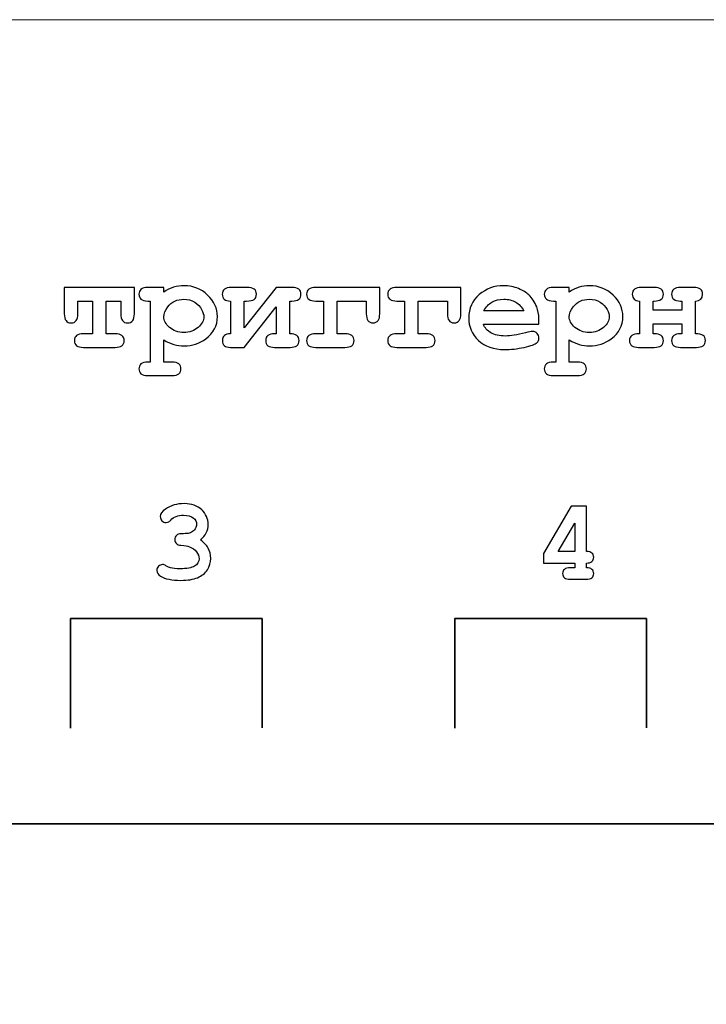
# Model space of a CAD drawing. Units: millimetres. Extents: x -289 to 281, y -466 to 445.
# Drawn here: x -22 to -10, y 427 to 445 of the extents above; entities that cross this region are included whole.
import ezdxf

# ---------------------------------------------------------------- set-up
doc = ezdxf.new("R2010")
doc.units = ezdxf.units.MM
doc.header["$MEASUREMENT"] = 0
doc.layers.add('layer 1', color=7, linetype='Continuous')

msp = doc.modelspace()

# ---------------------------------------------------------------- linework, layer by layer
at = {"layer": 'layer 1', "color": 250, "lineweight": 9}
msp.add_open_spline([(-48.1543, 300.9751), (-48.1543, 300.9751), (-48.1543, 437.9749), (-48.1543, 437.9749), (-48.1543, 437.9749), (-48.1543, 439.8315), (-47.4168, 441.6119), (-46.104, 442.9247), (-46.104, 442.9247), (-44.7913, 444.2374), (-43.0108, 444.9749), (-41.1543, 444.9749), (-41.1543, 444.9749), (-41.1543, 444.9749), (115.8456, 444.9749), (115.8456, 444.9749), (115.8456, 444.9749), (117.7021, 444.9749), (119.4826, 444.2374), (120.7953, 442.9247), (120.7953, 442.9247), (122.1081, 441.6119), (122.8456, 439.8315), (122.8456, 437.9749), (122.8456, 437.9749), (122.8456, 437.9749), (122.8456, 300.9751), (122.8456, 300.9751), (122.8456, 300.9751), (122.8456, 297.1091), (119.7116, 293.9751), (115.8456, 293.9751), (115.8456, 293.9751), (115.8456, 293.9751), (46.8216, 293.9751), (46.8216, 293.9751), (46.8216, 293.9751), (44.9651, 293.9751), (43.1846, 294.7126), (41.8719, 296.0254), (41.8719, 296.0254), (40.5591, 297.3381), (39.8216, 299.1186), (39.8216, 300.9751), (39.8216, 300.9751), (39.8216, 300.9751), (39.8216, 306.5951), (39.8216, 306.5951), (39.8216, 306.5951), (39.8216, 306.5951), (-3.7714, 306.5951), (-3.7714, 306.5951), (-3.7714, 306.5951), (-3.7714, 306.5951), (-3.7714, 300.9751), (-3.7714, 300.9751), (-3.7714, 300.9751), (-3.7714, 297.1091), (-6.9054, 293.9751), (-10.7714, 293.9751), (-10.7714, 293.9751), (-10.7714, 293.9751), (-41.1543, 293.9751), (-41.1543, 293.9751), (-41.1543, 293.9751), (-43.0108, 293.9751), (-44.7913, 294.7126), (-46.104, 296.0254), (-46.104, 296.0254), (-47.4168, 297.3381), (-48.1543, 299.1186), (-48.1543, 300.9751)], degree=3, knots=[0, 0, 0, 0, 0.0555556, 0.0555556, 0.0555556, 0.0555556, 0.1111111, 0.1111111, 0.1111111, 0.1111111, 0.1666667, 0.1666667, 0.1666667, 0.1666667, 0.2222222, 0.2222222, 0.2222222, 0.2222222, 0.2777778, 0.2777778, 0.2777778, 0.2777778, 0.3333333, 0.3333333, 0.3333333, 0.3333333, 0.3888889, 0.3888889, 0.3888889, 0.3888889, 0.4444444, 0.4444444, 0.4444444, 0.4444444, 0.5, 0.5, 0.5, 0.5, 0.5555556, 0.5555556, 0.5555556, 0.5555556, 0.6111111, 0.6111111, 0.6111111, 0.6111111, 0.6666667, 0.6666667, 0.6666667, 0.6666667, 0.7222222, 0.7222222, 0.7222222, 0.7222222, 0.7777778, 0.7777778, 0.7777778, 0.7777778, 0.8333333, 0.8333333, 0.8333333, 0.8333333, 0.8888889, 0.8888889, 0.8888889, 0.8888889, 0.9444444, 0.9444444, 0.9444444, 0.9444444, 1, 1, 1, 1], dxfattribs=at)
at = {"layer": 'layer 1', "color": 250}
for points, knots in [([(-20.5763, 439.8283), (-20.5763, 439.8283), (-20.5763, 439.2274), (-20.5763, 439.2274), (-20.5763, 439.2274), (-20.5763, 439.2274), (-20.4099, 439.2274), (-20.4099, 439.2274), (-20.4099, 439.2274), (-20.2995, 439.2274), (-20.2447, 439.1862), (-20.2447, 439.1042), (-20.2447, 439.1042), (-20.2447, 439.0214), (-20.2995, 438.9798), (-20.4099, 438.9798), (-20.4099, 438.9798), (-20.4099, 438.9798), (-20.989, 438.9798), (-20.989, 438.9798), (-20.989, 438.9798), (-21.0994, 438.9798), (-21.1546, 439.0214), (-21.1546, 439.1042), (-21.1546, 439.1042), (-21.1546, 439.1862), (-21.0994, 439.2274), (-20.989, 439.2274), (-20.989, 439.2274), (-20.989, 439.2274), (-20.8238, 439.2274), (-20.8238, 439.2274), (-20.8238, 439.2274), (-20.8238, 439.2274), (-20.8238, 439.8283), (-20.8238, 439.8283), (-20.8238, 439.8283), (-20.8238, 439.8283), (-21.0916, 439.8283), (-21.0916, 439.8283), (-21.0916, 439.8283), (-21.0916, 439.8283), (-21.0916, 439.5927), (-21.0916, 439.5927), (-21.0916, 439.5927), (-21.0916, 439.4828), (-21.1328, 439.4276), (-21.2147, 439.4276), (-21.2147, 439.4276), (-21.2975, 439.4276), (-21.3391, 439.4828), (-21.3391, 439.5927), (-21.3391, 439.5927), (-21.3391, 439.5927), (-21.3391, 440.0755), (-21.3391, 440.0755), (-21.3391, 440.0755), (-21.3391, 440.0755), (-20.0573, 440.0755), (-20.0573, 440.0755), (-20.0573, 440.0755), (-20.0573, 440.0755), (-20.0573, 439.5927), (-20.0573, 439.5927), (-20.0573, 439.5927), (-20.0573, 439.4828), (-20.0989, 439.4276), (-20.1817, 439.4276), (-20.1817, 439.4276), (-20.2636, 439.4276), (-20.3048, 439.4828), (-20.3048, 439.5927), (-20.3048, 439.5927), (-20.3048, 439.5927), (-20.3048, 439.8283), (-20.3048, 439.8283), (-20.3048, 439.8283), (-20.3048, 439.8283), (-20.5763, 439.8283), (-20.5763, 439.8283)], [0, 0, 0, 0, 0.05, 0.05, 0.05, 0.05, 0.1, 0.1, 0.1, 0.1, 0.15, 0.15, 0.15, 0.15, 0.2, 0.2, 0.2, 0.2, 0.25, 0.25, 0.25, 0.25, 0.3, 0.3, 0.3, 0.3, 0.35, 0.35, 0.35, 0.35, 0.4, 0.4, 0.4, 0.4, 0.45, 0.45, 0.45, 0.45, 0.5, 0.5, 0.5, 0.5, 0.55, 0.55, 0.55, 0.55, 0.6, 0.6, 0.6, 0.6, 0.65, 0.65, 0.65, 0.65, 0.7, 0.7, 0.7, 0.7, 0.75, 0.75, 0.75, 0.75, 0.8, 0.8, 0.8, 0.8, 0.85, 0.85, 0.85, 0.85, 0.9, 0.9, 0.9, 0.9, 0.95, 0.95, 0.95, 0.95, 1, 1, 1, 1]), ([(-19.5201, 439.1161), (-19.5201, 439.1161), (-19.5201, 438.7108), (-19.5201, 438.7108), (-19.5201, 438.7108), (-19.5201, 438.7108), (-19.3718, 438.7108), (-19.3718, 438.7108), (-19.3718, 438.7108), (-19.3121, 438.7108), (-19.2697, 438.6993), (-19.2446, 438.6762), (-19.2446, 438.6762), (-19.219, 438.6536), (-19.2067, 438.6235), (-19.2067, 438.5864), (-19.2067, 438.5864), (-19.2067, 438.5502), (-19.219, 438.5205), (-19.2446, 438.4979), (-19.2446, 438.4979), (-19.2697, 438.4748), (-19.3121, 438.4633), (-19.3718, 438.4633), (-19.3718, 438.4633), (-19.3718, 438.4633), (-19.8097, 438.4633), (-19.8097, 438.4633), (-19.8097, 438.4633), (-19.8694, 438.4633), (-19.9119, 438.4748), (-19.9374, 438.4979), (-19.9374, 438.4979), (-19.9625, 438.5205), (-19.9753, 438.5502), (-19.9753, 438.5864), (-19.9753, 438.5864), (-19.9753, 438.6235), (-19.9625, 438.6536), (-19.9366, 438.6762), (-19.9366, 438.6762), (-19.911, 438.6993), (-19.8686, 438.7108), (-19.8097, 438.7108), (-19.8097, 438.7108), (-19.8097, 438.7108), (-19.7677, 438.7108), (-19.7677, 438.7108), (-19.7677, 438.7108), (-19.7677, 438.7108), (-19.7677, 439.8283), (-19.7677, 439.8283), (-19.7677, 439.8283), (-19.7677, 439.8283), (-19.8097, 439.8283), (-19.8097, 439.8283), (-19.8097, 439.8283), (-19.8694, 439.8283), (-19.9119, 439.8395), (-19.9374, 439.8625), (-19.9374, 439.8625), (-19.9625, 439.8856), (-19.9753, 439.9153), (-19.9753, 439.9523), (-19.9753, 439.9523), (-19.9753, 439.9886), (-19.9625, 440.0182), (-19.9374, 440.0413), (-19.9374, 440.0413), (-19.9119, 440.064), (-19.8694, 440.0755), (-19.8097, 440.0755), (-19.8097, 440.0755), (-19.8097, 440.0755), (-19.5201, 440.0755), (-19.5201, 440.0755), (-19.5201, 440.0755), (-19.5201, 440.0755), (-19.5201, 439.9911), (-19.5201, 439.9911), (-19.5201, 439.9911), (-19.4625, 440.0306), (-19.4023, 440.0598), (-19.3405, 440.0792), (-19.3405, 440.0792), (-19.2783, 440.0986), (-19.2149, 440.108), (-19.1498, 440.108), (-19.1498, 440.108), (-18.9809, 440.108), (-18.8368, 440.0508), (-18.7177, 439.9363), (-18.7177, 439.9363), (-18.5987, 439.8213), (-18.5389, 439.6904), (-18.5389, 439.5421), (-18.5389, 439.5421), (-18.5389, 439.3789), (-18.6094, 439.2443), (-18.7503, 439.138), (-18.7503, 439.138), (-18.8677, 439.0494), (-19.0003, 439.0053), (-19.1473, 439.0053), (-19.1473, 439.0053), (-19.2108, 439.0053), (-19.2738, 439.0144), (-19.3356, 439.0329), (-19.3356, 439.0329), (-19.3974, 439.0515), (-19.4592, 439.0791), (-19.5201, 439.1161)], [0, 0, 0, 0, 0.0357143, 0.0357143, 0.0357143, 0.0357143, 0.0714286, 0.0714286, 0.0714286, 0.0714286, 0.1071429, 0.1071429, 0.1071429, 0.1071429, 0.1428571, 0.1428571, 0.1428571, 0.1428571, 0.1785714, 0.1785714, 0.1785714, 0.1785714, 0.2142857, 0.2142857, 0.2142857, 0.2142857, 0.25, 0.25, 0.25, 0.25, 0.2857143, 0.2857143, 0.2857143, 0.2857143, 0.3214286, 0.3214286, 0.3214286, 0.3214286, 0.3571429, 0.3571429, 0.3571429, 0.3571429, 0.3928571, 0.3928571, 0.3928571, 0.3928571, 0.4285714, 0.4285714, 0.4285714, 0.4285714, 0.4642857, 0.4642857, 0.4642857, 0.4642857, 0.5, 0.5, 0.5, 0.5, 0.5357143, 0.5357143, 0.5357143, 0.5357143, 0.5714286, 0.5714286, 0.5714286, 0.5714286, 0.6071429, 0.6071429, 0.6071429, 0.6071429, 0.6428571, 0.6428571, 0.6428571, 0.6428571, 0.6785714, 0.6785714, 0.6785714, 0.6785714, 0.7142857, 0.7142857, 0.7142857, 0.7142857, 0.75, 0.75, 0.75, 0.75, 0.7857143, 0.7857143, 0.7857143, 0.7857143, 0.8214286, 0.8214286, 0.8214286, 0.8214286, 0.8571429, 0.8571429, 0.8571429, 0.8571429, 0.8928571, 0.8928571, 0.8928571, 0.8928571, 0.9285714, 0.9285714, 0.9285714, 0.9285714, 0.9642857, 0.9642857, 0.9642857, 0.9642857, 1, 1, 1, 1]), ([(-18.2976, 439.2274), (-18.2976, 439.2274), (-18.2976, 439.8283), (-18.2976, 439.8283), (-18.2976, 439.8283), (-18.3997, 439.8283), (-18.4508, 439.8691), (-18.4508, 439.9511), (-18.4508, 439.9511), (-18.4508, 440.0343), (-18.3956, 440.0755), (-18.2856, 440.0755), (-18.2856, 440.0755), (-18.2856, 440.0755), (-18.0043, 440.0755), (-18.0043, 440.0755), (-18.0043, 440.0755), (-17.9417, 440.0755), (-17.896, 440.066), (-17.8675, 440.0467), (-17.8675, 440.0467), (-17.8387, 440.0273), (-17.8247, 439.9956), (-17.8247, 439.9511), (-17.8247, 439.9511), (-17.8247, 439.9078), (-17.8387, 439.8765), (-17.8667, 439.8572), (-17.8667, 439.8572), (-17.8951, 439.8378), (-17.9409, 439.8283), (-18.0043, 439.8283), (-18.0043, 439.8283), (-18.0043, 439.8283), (-18.0504, 439.8283), (-18.0504, 439.8283), (-18.0504, 439.8283), (-18.0504, 439.8283), (-18.0504, 439.3382), (-18.0504, 439.3382), (-18.0504, 439.3382), (-18.0504, 439.3382), (-17.4614, 440.0755), (-17.4614, 440.0755), (-17.4614, 440.0755), (-17.4614, 440.0755), (-17.1755, 440.0755), (-17.1755, 440.0755), (-17.1755, 440.0755), (-17.0651, 440.0755), (-17.0099, 440.0343), (-17.0099, 439.9511), (-17.0099, 439.9511), (-17.0099, 439.8691), (-17.0651, 439.8283), (-17.1755, 439.8283), (-17.1755, 439.8283), (-17.1755, 439.8283), (-17.2138, 439.8283), (-17.2138, 439.8283), (-17.2138, 439.8283), (-17.2138, 439.8283), (-17.2138, 439.2274), (-17.2138, 439.2274), (-17.2138, 439.2274), (-17.1014, 439.2274), (-17.0449, 439.1862), (-17.0449, 439.1042), (-17.0449, 439.1042), (-17.0449, 439.0214), (-17.1001, 438.9798), (-17.2101, 438.9798), (-17.2101, 438.9798), (-17.2101, 438.9798), (-17.4915, 438.9798), (-17.4915, 438.9798), (-17.4915, 438.9798), (-17.601, 438.9798), (-17.6558, 439.0214), (-17.6558, 439.1042), (-17.6558, 439.1042), (-17.6558, 439.1862), (-17.601, 439.2274), (-17.4915, 439.2274), (-17.4915, 439.2274), (-17.4915, 439.2274), (-17.4614, 439.2274), (-17.4614, 439.2274), (-17.4614, 439.2274), (-17.4614, 439.2274), (-17.4614, 439.7208), (-17.4614, 439.7208), (-17.4614, 439.7208), (-17.4614, 439.7208), (-18.0504, 438.9798), (-18.0504, 438.9798), (-18.0504, 438.9798), (-18.0504, 438.9798), (-18.2976, 438.9798), (-18.2976, 438.9798), (-18.2976, 438.9798), (-18.3981, 438.9798), (-18.4483, 439.0214), (-18.4483, 439.1042), (-18.4483, 439.1042), (-18.4483, 439.1862), (-18.3981, 439.2274), (-18.2976, 439.2274)], [0, 0, 0, 0, 0.037037, 0.037037, 0.037037, 0.037037, 0.0740741, 0.0740741, 0.0740741, 0.0740741, 0.1111111, 0.1111111, 0.1111111, 0.1111111, 0.1481481, 0.1481481, 0.1481481, 0.1481481, 0.1851852, 0.1851852, 0.1851852, 0.1851852, 0.2222222, 0.2222222, 0.2222222, 0.2222222, 0.2592593, 0.2592593, 0.2592593, 0.2592593, 0.2962963, 0.2962963, 0.2962963, 0.2962963, 0.3333333, 0.3333333, 0.3333333, 0.3333333, 0.3703704, 0.3703704, 0.3703704, 0.3703704, 0.4074074, 0.4074074, 0.4074074, 0.4074074, 0.4444444, 0.4444444, 0.4444444, 0.4444444, 0.4814815, 0.4814815, 0.4814815, 0.4814815, 0.5185185, 0.5185185, 0.5185185, 0.5185185, 0.5555556, 0.5555556, 0.5555556, 0.5555556, 0.5925926, 0.5925926, 0.5925926, 0.5925926, 0.6296296, 0.6296296, 0.6296296, 0.6296296, 0.6666667, 0.6666667, 0.6666667, 0.6666667, 0.7037037, 0.7037037, 0.7037037, 0.7037037, 0.7407407, 0.7407407, 0.7407407, 0.7407407, 0.7777778, 0.7777778, 0.7777778, 0.7777778, 0.8148148, 0.8148148, 0.8148148, 0.8148148, 0.8518519, 0.8518519, 0.8518519, 0.8518519, 0.8888889, 0.8888889, 0.8888889, 0.8888889, 0.9259259, 0.9259259, 0.9259259, 0.9259259, 0.962963, 0.962963, 0.962963, 0.962963, 1, 1, 1, 1]), ([(-16.3496, 439.2274), (-16.3496, 439.2274), (-16.205, 439.2274), (-16.205, 439.2274), (-16.205, 439.2274), (-16.0947, 439.2274), (-16.0395, 439.1858), (-16.0395, 439.103), (-16.0395, 439.103), (-16.0395, 439.021), (-16.0947, 438.9798), (-16.205, 438.9798), (-16.205, 438.9798), (-16.205, 438.9798), (-16.7405, 438.9798), (-16.7405, 438.9798), (-16.7405, 438.9798), (-16.8509, 438.9798), (-16.9061, 439.0214), (-16.9061, 439.1042), (-16.9061, 439.1042), (-16.9061, 439.1862), (-16.8509, 439.2274), (-16.7405, 439.2274), (-16.7405, 439.2274), (-16.7405, 439.2274), (-16.5972, 439.2274), (-16.5972, 439.2274), (-16.5972, 439.2274), (-16.5972, 439.2274), (-16.5972, 439.8283), (-16.5972, 439.8283), (-16.5972, 439.8283), (-16.5972, 439.8283), (-16.7405, 439.8283), (-16.7405, 439.8283), (-16.7405, 439.8283), (-16.8509, 439.8283), (-16.9061, 439.8691), (-16.9061, 439.9511), (-16.9061, 439.9511), (-16.9061, 440.0343), (-16.8509, 440.0755), (-16.7405, 440.0755), (-16.7405, 440.0755), (-16.7405, 440.0755), (-15.569, 440.0755), (-15.569, 440.0755), (-15.569, 440.0755), (-15.569, 440.0755), (-15.569, 439.594), (-15.569, 439.594), (-15.569, 439.594), (-15.569, 439.484), (-15.6098, 439.4288), (-15.6922, 439.4288), (-15.6922, 439.4288), (-15.775, 439.4288), (-15.8162, 439.484), (-15.8162, 439.594), (-15.8162, 439.594), (-15.8162, 439.594), (-15.8162, 439.8283), (-15.8162, 439.8283), (-15.8162, 439.8283), (-15.8162, 439.8283), (-16.3496, 439.8283), (-16.3496, 439.8283), (-16.3496, 439.8283), (-16.3496, 439.8283), (-16.3496, 439.2274), (-16.3496, 439.2274)], [0, 0, 0, 0, 0.0555556, 0.0555556, 0.0555556, 0.0555556, 0.1111111, 0.1111111, 0.1111111, 0.1111111, 0.1666667, 0.1666667, 0.1666667, 0.1666667, 0.2222222, 0.2222222, 0.2222222, 0.2222222, 0.2777778, 0.2777778, 0.2777778, 0.2777778, 0.3333333, 0.3333333, 0.3333333, 0.3333333, 0.3888889, 0.3888889, 0.3888889, 0.3888889, 0.4444444, 0.4444444, 0.4444444, 0.4444444, 0.5, 0.5, 0.5, 0.5, 0.5555556, 0.5555556, 0.5555556, 0.5555556, 0.6111111, 0.6111111, 0.6111111, 0.6111111, 0.6666667, 0.6666667, 0.6666667, 0.6666667, 0.7222222, 0.7222222, 0.7222222, 0.7222222, 0.7777778, 0.7777778, 0.7777778, 0.7777778, 0.8333333, 0.8333333, 0.8333333, 0.8333333, 0.8888889, 0.8888889, 0.8888889, 0.8888889, 0.9444444, 0.9444444, 0.9444444, 0.9444444, 1, 1, 1, 1]), ([(-14.8663, 439.2274), (-14.8663, 439.2274), (-14.7217, 439.2274), (-14.7217, 439.2274), (-14.7217, 439.2274), (-14.6114, 439.2274), (-14.5562, 439.1858), (-14.5562, 439.103), (-14.5562, 439.103), (-14.5562, 439.021), (-14.6114, 438.9798), (-14.7217, 438.9798), (-14.7217, 438.9798), (-14.7217, 438.9798), (-15.2572, 438.9798), (-15.2572, 438.9798), (-15.2572, 438.9798), (-15.3676, 438.9798), (-15.4228, 439.0214), (-15.4228, 439.1042), (-15.4228, 439.1042), (-15.4228, 439.1862), (-15.3676, 439.2274), (-15.2572, 439.2274), (-15.2572, 439.2274), (-15.2572, 439.2274), (-15.1139, 439.2274), (-15.1139, 439.2274), (-15.1139, 439.2274), (-15.1139, 439.2274), (-15.1139, 439.8283), (-15.1139, 439.8283), (-15.1139, 439.8283), (-15.1139, 439.8283), (-15.2572, 439.8283), (-15.2572, 439.8283), (-15.2572, 439.8283), (-15.3676, 439.8283), (-15.4228, 439.8691), (-15.4228, 439.9511), (-15.4228, 439.9511), (-15.4228, 440.0343), (-15.3676, 440.0755), (-15.2572, 440.0755), (-15.2572, 440.0755), (-15.2572, 440.0755), (-14.0857, 440.0755), (-14.0857, 440.0755), (-14.0857, 440.0755), (-14.0857, 440.0755), (-14.0857, 439.594), (-14.0857, 439.594), (-14.0857, 439.594), (-14.0857, 439.484), (-14.1265, 439.4288), (-14.2089, 439.4288), (-14.2089, 439.4288), (-14.2917, 439.4288), (-14.3329, 439.484), (-14.3329, 439.594), (-14.3329, 439.594), (-14.3329, 439.594), (-14.3329, 439.8283), (-14.3329, 439.8283), (-14.3329, 439.8283), (-14.3329, 439.8283), (-14.8663, 439.8283), (-14.8663, 439.8283), (-14.8663, 439.8283), (-14.8663, 439.8283), (-14.8663, 439.2274), (-14.8663, 439.2274)], [0, 0, 0, 0, 0.0555556, 0.0555556, 0.0555556, 0.0555556, 0.1111111, 0.1111111, 0.1111111, 0.1111111, 0.1666667, 0.1666667, 0.1666667, 0.1666667, 0.2222222, 0.2222222, 0.2222222, 0.2222222, 0.2777778, 0.2777778, 0.2777778, 0.2777778, 0.3333333, 0.3333333, 0.3333333, 0.3333333, 0.3888889, 0.3888889, 0.3888889, 0.3888889, 0.4444444, 0.4444444, 0.4444444, 0.4444444, 0.5, 0.5, 0.5, 0.5, 0.5555556, 0.5555556, 0.5555556, 0.5555556, 0.6111111, 0.6111111, 0.6111111, 0.6111111, 0.6666667, 0.6666667, 0.6666667, 0.6666667, 0.7222222, 0.7222222, 0.7222222, 0.7222222, 0.7777778, 0.7777778, 0.7777778, 0.7777778, 0.8333333, 0.8333333, 0.8333333, 0.8333333, 0.8888889, 0.8888889, 0.8888889, 0.8888889, 0.9444444, 0.9444444, 0.9444444, 0.9444444, 1, 1, 1, 1]), ([(-12.6589, 439.402), (-12.6589, 439.402), (-13.6738, 439.402), (-13.6738, 439.402), (-13.6738, 439.402), (-13.6483, 439.3378), (-13.6026, 439.2859), (-13.5371, 439.2463), (-13.5371, 439.2463), (-13.4716, 439.2072), (-13.3826, 439.1874), (-13.271, 439.1874), (-13.271, 439.1874), (-13.1791, 439.1874), (-13.0572, 439.2072), (-12.9052, 439.2463), (-12.9052, 439.2463), (-12.8426, 439.2628), (-12.7989, 439.2706), (-12.775, 439.2706), (-12.775, 439.2706), (-12.7421, 439.2706), (-12.7141, 439.2591), (-12.6914, 439.2356), (-12.6914, 439.2356), (-12.6692, 439.2121), (-12.6576, 439.1829), (-12.6576, 439.1475), (-12.6576, 439.1475), (-12.6576, 439.1153), (-12.67, 439.0881), (-12.6939, 439.0655), (-12.6939, 439.0655), (-12.726, 439.0358), (-12.8047, 439.0074), (-12.9295, 438.9802), (-12.9295, 438.9802), (-13.0539, 438.9534), (-13.1738, 438.9398), (-13.2891, 438.9398), (-13.2891, 438.9398), (-13.4868, 438.9398), (-13.645, 438.9959), (-13.7641, 439.1079), (-13.7641, 439.1079), (-13.8827, 439.2195), (-13.942, 439.3571), (-13.942, 439.5206), (-13.942, 439.5206), (-13.942, 439.6941), (-13.8777, 439.8358), (-13.7492, 439.9445), (-13.7492, 439.9445), (-13.6211, 440.0537), (-13.4732, 440.108), (-13.306, 440.108), (-13.306, 440.108), (-13.2055, 440.108), (-13.1128, 440.0903), (-13.0288, 440.0549), (-13.0288, 440.0549), (-12.9447, 440.0195), (-12.8821, 439.9816), (-12.8414, 439.9404), (-12.8414, 439.9404), (-12.7833, 439.8811), (-12.7355, 439.8073), (-12.6976, 439.7196), (-12.6976, 439.7196), (-12.6721, 439.6582), (-12.6589, 439.5878), (-12.6589, 439.5071), (-12.6589, 439.5071), (-12.6589, 439.5071), (-12.6589, 439.402), (-12.6589, 439.402)], [0, 0, 0, 0, 0.0526316, 0.0526316, 0.0526316, 0.0526316, 0.1052632, 0.1052632, 0.1052632, 0.1052632, 0.1578947, 0.1578947, 0.1578947, 0.1578947, 0.2105263, 0.2105263, 0.2105263, 0.2105263, 0.2631579, 0.2631579, 0.2631579, 0.2631579, 0.3157895, 0.3157895, 0.3157895, 0.3157895, 0.3684211, 0.3684211, 0.3684211, 0.3684211, 0.4210526, 0.4210526, 0.4210526, 0.4210526, 0.4736842, 0.4736842, 0.4736842, 0.4736842, 0.5263158, 0.5263158, 0.5263158, 0.5263158, 0.5789474, 0.5789474, 0.5789474, 0.5789474, 0.6315789, 0.6315789, 0.6315789, 0.6315789, 0.6842105, 0.6842105, 0.6842105, 0.6842105, 0.7368421, 0.7368421, 0.7368421, 0.7368421, 0.7894737, 0.7894737, 0.7894737, 0.7894737, 0.8421053, 0.8421053, 0.8421053, 0.8421053, 0.8947368, 0.8947368, 0.8947368, 0.8947368, 0.9473684, 0.9473684, 0.9473684, 0.9473684, 1, 1, 1, 1]), ([(-12.1036, 439.1161), (-12.1036, 439.1161), (-12.1036, 438.7108), (-12.1036, 438.7108), (-12.1036, 438.7108), (-12.1036, 438.7108), (-11.9553, 438.7108), (-11.9553, 438.7108), (-11.9553, 438.7108), (-11.8956, 438.7108), (-11.8532, 438.6993), (-11.8281, 438.6762), (-11.8281, 438.6762), (-11.8025, 438.6536), (-11.7902, 438.6235), (-11.7902, 438.5864), (-11.7902, 438.5864), (-11.7902, 438.5502), (-11.8025, 438.5205), (-11.8281, 438.4979), (-11.8281, 438.4979), (-11.8532, 438.4748), (-11.8956, 438.4633), (-11.9553, 438.4633), (-11.9553, 438.4633), (-11.9553, 438.4633), (-12.3932, 438.4633), (-12.3932, 438.4633), (-12.3932, 438.4633), (-12.4529, 438.4633), (-12.4954, 438.4748), (-12.5209, 438.4979), (-12.5209, 438.4979), (-12.546, 438.5205), (-12.5588, 438.5502), (-12.5588, 438.5864), (-12.5588, 438.5864), (-12.5588, 438.6235), (-12.546, 438.6536), (-12.5201, 438.6762), (-12.5201, 438.6762), (-12.4945, 438.6993), (-12.4521, 438.7108), (-12.3932, 438.7108), (-12.3932, 438.7108), (-12.3932, 438.7108), (-12.3512, 438.7108), (-12.3512, 438.7108), (-12.3512, 438.7108), (-12.3512, 438.7108), (-12.3512, 439.8283), (-12.3512, 439.8283), (-12.3512, 439.8283), (-12.3512, 439.8283), (-12.3932, 439.8283), (-12.3932, 439.8283), (-12.3932, 439.8283), (-12.4529, 439.8283), (-12.4954, 439.8395), (-12.5209, 439.8625), (-12.5209, 439.8625), (-12.546, 439.8856), (-12.5588, 439.9153), (-12.5588, 439.9523), (-12.5588, 439.9523), (-12.5588, 439.9886), (-12.546, 440.0182), (-12.5209, 440.0413), (-12.5209, 440.0413), (-12.4954, 440.064), (-12.4529, 440.0755), (-12.3932, 440.0755), (-12.3932, 440.0755), (-12.3932, 440.0755), (-12.1036, 440.0755), (-12.1036, 440.0755), (-12.1036, 440.0755), (-12.1036, 440.0755), (-12.1036, 439.9911), (-12.1036, 439.9911), (-12.1036, 439.9911), (-12.046, 440.0306), (-11.9858, 440.0598), (-11.924, 440.0792), (-11.924, 440.0792), (-11.8618, 440.0986), (-11.7984, 440.108), (-11.7333, 440.108), (-11.7333, 440.108), (-11.5644, 440.108), (-11.4203, 440.0508), (-11.3012, 439.9363), (-11.3012, 439.9363), (-11.1822, 439.8213), (-11.1224, 439.6904), (-11.1224, 439.5421), (-11.1224, 439.5421), (-11.1224, 439.3789), (-11.1929, 439.2443), (-11.3338, 439.138), (-11.3338, 439.138), (-11.4512, 439.0494), (-11.5838, 439.0053), (-11.7308, 439.0053), (-11.7308, 439.0053), (-11.7943, 439.0053), (-11.8573, 439.0144), (-11.9191, 439.0329), (-11.9191, 439.0329), (-11.9809, 439.0515), (-12.0427, 439.0791), (-12.1036, 439.1161)], [0, 0, 0, 0, 0.0357143, 0.0357143, 0.0357143, 0.0357143, 0.0714286, 0.0714286, 0.0714286, 0.0714286, 0.1071429, 0.1071429, 0.1071429, 0.1071429, 0.1428571, 0.1428571, 0.1428571, 0.1428571, 0.1785714, 0.1785714, 0.1785714, 0.1785714, 0.2142857, 0.2142857, 0.2142857, 0.2142857, 0.25, 0.25, 0.25, 0.25, 0.2857143, 0.2857143, 0.2857143, 0.2857143, 0.3214286, 0.3214286, 0.3214286, 0.3214286, 0.3571429, 0.3571429, 0.3571429, 0.3571429, 0.3928571, 0.3928571, 0.3928571, 0.3928571, 0.4285714, 0.4285714, 0.4285714, 0.4285714, 0.4642857, 0.4642857, 0.4642857, 0.4642857, 0.5, 0.5, 0.5, 0.5, 0.5357143, 0.5357143, 0.5357143, 0.5357143, 0.5714286, 0.5714286, 0.5714286, 0.5714286, 0.6071429, 0.6071429, 0.6071429, 0.6071429, 0.6428571, 0.6428571, 0.6428571, 0.6428571, 0.6785714, 0.6785714, 0.6785714, 0.6785714, 0.7142857, 0.7142857, 0.7142857, 0.7142857, 0.75, 0.75, 0.75, 0.75, 0.7857143, 0.7857143, 0.7857143, 0.7857143, 0.8214286, 0.8214286, 0.8214286, 0.8214286, 0.8571429, 0.8571429, 0.8571429, 0.8571429, 0.8928571, 0.8928571, 0.8928571, 0.8928571, 0.9285714, 0.9285714, 0.9285714, 0.9285714, 0.9642857, 0.9642857, 0.9642857, 0.9642857, 1, 1, 1, 1]), ([(-10.0424, 439.4119), (-10.0424, 439.4119), (-10.5709, 439.4119), (-10.5709, 439.4119), (-10.5709, 439.4119), (-10.5709, 439.4119), (-10.5709, 439.2274), (-10.5709, 439.2274), (-10.5709, 439.2274), (-10.5709, 439.2274), (-10.547, 439.2274), (-10.547, 439.2274), (-10.547, 439.2274), (-10.4366, 439.2274), (-10.3814, 439.1862), (-10.3814, 439.1042), (-10.3814, 439.1042), (-10.3814, 439.0214), (-10.4366, 438.9798), (-10.547, 438.9798), (-10.547, 438.9798), (-10.547, 438.9798), (-10.8353, 438.9798), (-10.8353, 438.9798), (-10.8353, 438.9798), (-10.9453, 438.9798), (-11.0005, 439.0214), (-11.0005, 439.1042), (-11.0005, 439.1042), (-11.0005, 439.1475), (-10.9865, 439.1788), (-10.9585, 439.1981), (-10.9585, 439.1981), (-10.9301, 439.2175), (-10.8835, 439.2274), (-10.8185, 439.2274), (-10.8185, 439.2274), (-10.8185, 439.2274), (-10.8185, 439.8283), (-10.8185, 439.8283), (-10.8185, 439.8283), (-10.9062, 439.8345), (-10.9499, 439.8757), (-10.9499, 439.9511), (-10.9499, 439.9511), (-10.9499, 440.0343), (-10.8947, 440.0755), (-10.7847, 440.0755), (-10.7847, 440.0755), (-10.7847, 440.0755), (-10.547, 440.0755), (-10.547, 440.0755), (-10.547, 440.0755), (-10.4366, 440.0755), (-10.3814, 440.0343), (-10.3814, 439.9511), (-10.3814, 439.9511), (-10.3814, 439.8691), (-10.4366, 439.8283), (-10.547, 439.8283), (-10.547, 439.8283), (-10.547, 439.8283), (-10.5709, 439.8283), (-10.5709, 439.8283), (-10.5709, 439.8283), (-10.5709, 439.8283), (-10.5709, 439.6591), (-10.5709, 439.6591), (-10.5709, 439.6591), (-10.5709, 439.6591), (-10.0424, 439.6591), (-10.0424, 439.6591), (-10.0424, 439.6591), (-10.0424, 439.6591), (-10.0424, 439.8283), (-10.0424, 439.8283), (-10.0424, 439.8283), (-10.0424, 439.8283), (-10.0667, 439.8283), (-10.0667, 439.8283), (-10.0667, 439.8283), (-10.1767, 439.8283), (-10.2319, 439.8691), (-10.2319, 439.9511), (-10.2319, 439.9511), (-10.2319, 440.0343), (-10.1767, 440.0755), (-10.0667, 440.0755), (-10.0667, 440.0755), (-10.0667, 440.0755), (-9.8286, 440.0755), (-9.8286, 440.0755), (-9.8286, 440.0755), (-9.7186, 440.0755), (-9.6634, 440.0343), (-9.6634, 439.9511), (-9.6634, 439.9511), (-9.6634, 439.8757), (-9.7075, 439.8345), (-9.7948, 439.8283), (-9.7948, 439.8283), (-9.7948, 439.8283), (-9.7948, 439.2274), (-9.7948, 439.2274), (-9.7948, 439.2274), (-9.7306, 439.2274), (-9.684, 439.2179), (-9.6556, 439.1989), (-9.6556, 439.1989), (-9.6272, 439.18), (-9.6128, 439.1483), (-9.6128, 439.1042), (-9.6128, 439.1042), (-9.6128, 439.0214), (-9.668, 438.9798), (-9.778, 438.9798), (-9.778, 438.9798), (-9.778, 438.9798), (-10.0667, 438.9798), (-10.0667, 438.9798), (-10.0667, 438.9798), (-10.1767, 438.9798), (-10.2319, 439.0214), (-10.2319, 439.1042), (-10.2319, 439.1042), (-10.2319, 439.1862), (-10.1767, 439.2274), (-10.0667, 439.2274), (-10.0667, 439.2274), (-10.0667, 439.2274), (-10.0424, 439.2274), (-10.0424, 439.2274), (-10.0424, 439.2274), (-10.0424, 439.2274), (-10.0424, 439.4119), (-10.0424, 439.4119)], [0, 0, 0, 0, 0.0294118, 0.0294118, 0.0294118, 0.0294118, 0.0588235, 0.0588235, 0.0588235, 0.0588235, 0.0882353, 0.0882353, 0.0882353, 0.0882353, 0.1176471, 0.1176471, 0.1176471, 0.1176471, 0.1470588, 0.1470588, 0.1470588, 0.1470588, 0.1764706, 0.1764706, 0.1764706, 0.1764706, 0.2058824, 0.2058824, 0.2058824, 0.2058824, 0.2352941, 0.2352941, 0.2352941, 0.2352941, 0.2647059, 0.2647059, 0.2647059, 0.2647059, 0.2941176, 0.2941176, 0.2941176, 0.2941176, 0.3235294, 0.3235294, 0.3235294, 0.3235294, 0.3529412, 0.3529412, 0.3529412, 0.3529412, 0.3823529, 0.3823529, 0.3823529, 0.3823529, 0.4117647, 0.4117647, 0.4117647, 0.4117647, 0.4411765, 0.4411765, 0.4411765, 0.4411765, 0.4705882, 0.4705882, 0.4705882, 0.4705882, 0.5, 0.5, 0.5, 0.5, 0.5294118, 0.5294118, 0.5294118, 0.5294118, 0.5588235, 0.5588235, 0.5588235, 0.5588235, 0.5882353, 0.5882353, 0.5882353, 0.5882353, 0.6176471, 0.6176471, 0.6176471, 0.6176471, 0.6470588, 0.6470588, 0.6470588, 0.6470588, 0.6764706, 0.6764706, 0.6764706, 0.6764706, 0.7058824, 0.7058824, 0.7058824, 0.7058824, 0.7352941, 0.7352941, 0.7352941, 0.7352941, 0.7647059, 0.7647059, 0.7647059, 0.7647059, 0.7941176, 0.7941176, 0.7941176, 0.7941176, 0.8235294, 0.8235294, 0.8235294, 0.8235294, 0.8529412, 0.8529412, 0.8529412, 0.8529412, 0.8823529, 0.8823529, 0.8823529, 0.8823529, 0.9117647, 0.9117647, 0.9117647, 0.9117647, 0.9411765, 0.9411765, 0.9411765, 0.9411765, 0.9705882, 0.9705882, 0.9705882, 0.9705882, 1, 1, 1, 1]), ([(-18.7865, 439.5408), (-18.7865, 439.5754), (-18.8001, 439.6195), (-18.8277, 439.6731), (-18.8277, 439.6731), (-18.8549, 439.7266), (-18.8969, 439.7711), (-18.9537, 439.8069), (-18.9537, 439.8069), (-19.0106, 439.8428), (-19.0769, 439.8609), (-19.1535, 439.8609), (-19.1535, 439.8609), (-19.2767, 439.8609), (-19.3743, 439.8143), (-19.4468, 439.7221), (-19.4468, 439.7221), (-19.4958, 439.6582), (-19.5201, 439.5973), (-19.5201, 439.5384), (-19.5201, 439.5384), (-19.5201, 439.4725), (-19.4851, 439.4086), (-19.4147, 439.346), (-19.4147, 439.346), (-19.3442, 439.2838), (-19.2573, 439.2525), (-19.1535, 439.2525), (-19.1535, 439.2525), (-19.0489, 439.2525), (-18.9616, 439.2834), (-18.8915, 439.3456), (-18.8915, 439.3456), (-18.8215, 439.4074), (-18.7865, 439.4725), (-18.7865, 439.5408)], [0, 0, 0, 0, 0.1111111, 0.1111111, 0.1111111, 0.1111111, 0.2222222, 0.2222222, 0.2222222, 0.2222222, 0.3333333, 0.3333333, 0.3333333, 0.3333333, 0.4444444, 0.4444444, 0.4444444, 0.4444444, 0.5555556, 0.5555556, 0.5555556, 0.5555556, 0.6666667, 0.6666667, 0.6666667, 0.6666667, 0.7777778, 0.7777778, 0.7777778, 0.7777778, 0.8888889, 0.8888889, 0.8888889, 0.8888889, 1, 1, 1, 1]), ([(-12.9328, 439.6496), (-12.9707, 439.7204), (-13.0201, 439.7732), (-13.0815, 439.8082), (-13.0815, 439.8082), (-13.1425, 439.8432), (-13.2154, 439.8609), (-13.2998, 439.8609), (-13.2998, 439.8609), (-13.3834, 439.8609), (-13.4559, 439.8432), (-13.5169, 439.8082), (-13.5169, 439.8082), (-13.5783, 439.7732), (-13.6281, 439.7204), (-13.6668, 439.6496), (-13.6668, 439.6496), (-13.6668, 439.6496), (-12.9328, 439.6496), (-12.9328, 439.6496)], [0, 0, 0, 0, 0.2, 0.2, 0.2, 0.2, 0.4, 0.4, 0.4, 0.4, 0.6, 0.6, 0.6, 0.6, 0.8, 0.8, 0.8, 0.8, 1, 1, 1, 1]), ([(-11.37, 439.5408), (-11.37, 439.5754), (-11.3836, 439.6195), (-11.4112, 439.6731), (-11.4112, 439.6731), (-11.4384, 439.7266), (-11.4804, 439.7711), (-11.5372, 439.8069), (-11.5372, 439.8069), (-11.5941, 439.8428), (-11.6604, 439.8609), (-11.737, 439.8609), (-11.737, 439.8609), (-11.8602, 439.8609), (-11.9578, 439.8143), (-12.0303, 439.7221), (-12.0303, 439.7221), (-12.0793, 439.6582), (-12.1036, 439.5973), (-12.1036, 439.5384), (-12.1036, 439.5384), (-12.1036, 439.4725), (-12.0686, 439.4086), (-11.9982, 439.346), (-11.9982, 439.346), (-11.9277, 439.2838), (-11.8408, 439.2525), (-11.737, 439.2525), (-11.737, 439.2525), (-11.6324, 439.2525), (-11.5451, 439.2834), (-11.475, 439.3456), (-11.475, 439.3456), (-11.405, 439.4074), (-11.37, 439.4725), (-11.37, 439.5408)], [0, 0, 0, 0, 0.1111111, 0.1111111, 0.1111111, 0.1111111, 0.2222222, 0.2222222, 0.2222222, 0.2222222, 0.3333333, 0.3333333, 0.3333333, 0.3333333, 0.4444444, 0.4444444, 0.4444444, 0.4444444, 0.5555556, 0.5555556, 0.5555556, 0.5555556, 0.6666667, 0.6666667, 0.6666667, 0.6666667, 0.7777778, 0.7777778, 0.7777778, 0.7777778, 0.8888889, 0.8888889, 0.8888889, 0.8888889, 1, 1, 1, 1]), ([(-18.8485, 435.4568), (-18.7857, 435.4141), (-18.7387, 435.3647), (-18.7076, 435.3082), (-18.7076, 435.3082), (-18.6766, 435.2521), (-18.661, 435.1892), (-18.661, 435.1197), (-18.661, 435.1197), (-18.661, 435.0445), (-18.6819, 434.9749), (-18.7228, 434.911), (-18.7228, 434.911), (-18.7638, 434.8475), (-18.8231, 434.7991), (-18.9011, 434.7663), (-18.9011, 434.7663), (-18.9791, 434.7335), (-19.0811, 434.7172), (-19.2072, 434.7172), (-19.2072, 434.7172), (-19.3713, 434.7172), (-19.4949, 434.7427), (-19.5775, 434.7938), (-19.5775, 434.7938), (-19.6238, 434.8228), (-19.6467, 434.8574), (-19.6467, 434.8973), (-19.6467, 434.8973), (-19.6467, 434.9276), (-19.6368, 434.9534), (-19.6163, 434.9742), (-19.6163, 434.9742), (-19.5959, 434.9954), (-19.5715, 435.006), (-19.5426, 435.006), (-19.5426, 435.006), (-19.5224, 435.006), (-19.5016, 434.999), (-19.4804, 434.9852), (-19.4804, 434.9852), (-19.4501, 434.9644), (-19.4215, 434.9506), (-19.3946, 434.9439), (-19.3946, 434.9439), (-19.353, 434.934), (-19.2961, 434.9294), (-19.2238, 434.9294), (-19.2238, 434.9294), (-19.1006, 434.9294), (-19.0112, 434.9453), (-18.9558, 434.9774), (-18.9558, 434.9774), (-18.9007, 435.0095), (-18.8732, 435.0547), (-18.8732, 435.1133), (-18.8732, 435.1133), (-18.8732, 435.1568), (-18.8891, 435.1988), (-18.9212, 435.239), (-18.9212, 435.239), (-18.9533, 435.2793), (-18.9964, 435.3107), (-19.0501, 435.3326), (-19.0501, 435.3326), (-19.0811, 435.3449), (-19.1334, 435.3538), (-19.2072, 435.3587), (-19.2072, 435.3587), (-19.2425, 435.3605), (-19.2697, 435.3714), (-19.2884, 435.3912), (-19.2884, 435.3912), (-19.3074, 435.4106), (-19.317, 435.4349), (-19.317, 435.4639), (-19.317, 435.4639), (-19.317, 435.4943), (-19.3067, 435.52), (-19.2859, 435.5405), (-19.2859, 435.5405), (-19.2651, 435.5613), (-19.2389, 435.5716), (-19.2072, 435.5716), (-19.2072, 435.5716), (-19.1369, 435.5716), (-19.0995, 435.5719), (-19.0946, 435.5726), (-19.0946, 435.5726), (-19.067, 435.5755), (-19.0395, 435.5843), (-19.0119, 435.5995), (-19.0119, 435.5995), (-18.9844, 435.6146), (-18.9622, 435.6355), (-18.9452, 435.662), (-18.9452, 435.662), (-18.9283, 435.6888), (-18.9198, 435.716), (-18.9198, 435.7442), (-18.9198, 435.7442), (-18.9198, 435.789), (-18.9396, 435.8279), (-18.9791, 435.8607), (-18.9791, 435.8607), (-19.019, 435.8935), (-19.0783, 435.9098), (-19.1577, 435.9098), (-19.1577, 435.9098), (-19.2598, 435.9098), (-19.3378, 435.8801), (-19.3915, 435.8208), (-19.3915, 435.8208), (-19.4073, 435.8035), (-19.4201, 435.7926), (-19.4296, 435.7876), (-19.4296, 435.7876), (-19.4441, 435.7802), (-19.4603, 435.7763), (-19.4783, 435.7763), (-19.4783, 435.7763), (-19.5073, 435.7763), (-19.532, 435.7866), (-19.5528, 435.8074), (-19.5528, 435.8074), (-19.5733, 435.8282), (-19.5839, 435.8536), (-19.5839, 435.884), (-19.5839, 435.884), (-19.5839, 435.9317), (-19.5521, 435.9776), (-19.4885, 436.0224), (-19.4885, 436.0224), (-19.3964, 436.0881), (-19.2806, 436.1209), (-19.1422, 436.1209), (-19.1422, 436.1209), (-19.0112, 436.1209), (-18.906, 436.0835), (-18.8266, 436.009), (-18.8266, 436.009), (-18.7475, 435.9345), (-18.7076, 435.8448), (-18.7076, 435.7403), (-18.7076, 435.7403), (-18.7076, 435.6856), (-18.7196, 435.6348), (-18.7429, 435.5875), (-18.7429, 435.5875), (-18.7662, 435.5405), (-18.8015, 435.4967), (-18.8485, 435.4568)], [0, 0, 0, 0, 0.0263158, 0.0263158, 0.0263158, 0.0263158, 0.0526316, 0.0526316, 0.0526316, 0.0526316, 0.0789474, 0.0789474, 0.0789474, 0.0789474, 0.1052632, 0.1052632, 0.1052632, 0.1052632, 0.1315789, 0.1315789, 0.1315789, 0.1315789, 0.1578947, 0.1578947, 0.1578947, 0.1578947, 0.1842105, 0.1842105, 0.1842105, 0.1842105, 0.2105263, 0.2105263, 0.2105263, 0.2105263, 0.2368421, 0.2368421, 0.2368421, 0.2368421, 0.2631579, 0.2631579, 0.2631579, 0.2631579, 0.2894737, 0.2894737, 0.2894737, 0.2894737, 0.3157895, 0.3157895, 0.3157895, 0.3157895, 0.3421053, 0.3421053, 0.3421053, 0.3421053, 0.3684211, 0.3684211, 0.3684211, 0.3684211, 0.3947368, 0.3947368, 0.3947368, 0.3947368, 0.4210526, 0.4210526, 0.4210526, 0.4210526, 0.4473684, 0.4473684, 0.4473684, 0.4473684, 0.4736842, 0.4736842, 0.4736842, 0.4736842, 0.5, 0.5, 0.5, 0.5, 0.5263158, 0.5263158, 0.5263158, 0.5263158, 0.5526316, 0.5526316, 0.5526316, 0.5526316, 0.5789474, 0.5789474, 0.5789474, 0.5789474, 0.6052632, 0.6052632, 0.6052632, 0.6052632, 0.6315789, 0.6315789, 0.6315789, 0.6315789, 0.6578947, 0.6578947, 0.6578947, 0.6578947, 0.6842105, 0.6842105, 0.6842105, 0.6842105, 0.7105263, 0.7105263, 0.7105263, 0.7105263, 0.7368421, 0.7368421, 0.7368421, 0.7368421, 0.7631579, 0.7631579, 0.7631579, 0.7631579, 0.7894737, 0.7894737, 0.7894737, 0.7894737, 0.8157895, 0.8157895, 0.8157895, 0.8157895, 0.8421053, 0.8421053, 0.8421053, 0.8421053, 0.8684211, 0.8684211, 0.8684211, 0.8684211, 0.8947368, 0.8947368, 0.8947368, 0.8947368, 0.9210526, 0.9210526, 0.9210526, 0.9210526, 0.9473684, 0.9473684, 0.9473684, 0.9473684, 0.9736842, 0.9736842, 0.9736842, 0.9736842, 1, 1, 1, 1]), ([(-11.7873, 436.0746), (-11.7873, 436.0746), (-11.7873, 435.245), (-11.7873, 435.245), (-11.7873, 435.245), (-11.7425, 435.245), (-11.7097, 435.2355), (-11.6881, 435.2157), (-11.6881, 435.2157), (-11.6669, 435.1959), (-11.656, 435.1705), (-11.656, 435.1398), (-11.656, 435.1398), (-11.656, 435.1088), (-11.6669, 435.083), (-11.6888, 435.0632), (-11.6888, 435.0632), (-11.7104, 435.0431), (-11.7432, 435.0332), (-11.7873, 435.0332), (-11.7873, 435.0332), (-11.7873, 435.0332), (-11.7873, 434.9485), (-11.7873, 434.9485), (-11.7873, 434.9485), (-11.7425, 434.9485), (-11.7097, 434.9382), (-11.6881, 434.9185), (-11.6881, 434.9185), (-11.6669, 434.8983), (-11.656, 434.8729), (-11.656, 434.8419), (-11.656, 434.8419), (-11.656, 434.8108), (-11.6669, 434.7854), (-11.6888, 434.766), (-11.6888, 434.766), (-11.7104, 434.7462), (-11.7467, 434.7363), (-11.7979, 434.7363), (-11.7979, 434.7363), (-11.7979, 434.7363), (-12.0821, 434.7363), (-12.0821, 434.7363), (-12.0821, 434.7363), (-12.1333, 434.7363), (-12.1697, 434.7462), (-12.1912, 434.766), (-12.1912, 434.766), (-12.2131, 434.7854), (-12.224, 434.8111), (-12.224, 434.8429), (-12.224, 434.8429), (-12.224, 434.874), (-12.2131, 434.899), (-12.1912, 434.9188), (-12.1912, 434.9188), (-12.1697, 434.9386), (-12.1333, 434.9485), (-12.0821, 434.9485), (-12.0821, 434.9485), (-12.0821, 434.9485), (-11.9995, 434.9485), (-11.9995, 434.9485), (-11.9995, 434.9485), (-11.9995, 434.9485), (-11.9995, 435.0332), (-11.9995, 435.0332), (-11.9995, 435.0332), (-11.9995, 435.0332), (-12.5756, 435.0332), (-12.5756, 435.0332), (-12.5756, 435.0332), (-12.5756, 435.0332), (-12.5756, 435.2101), (-12.5756, 435.2101), (-12.5756, 435.2101), (-12.5756, 435.2101), (-12.0676, 436.0746), (-12.0676, 436.0746), (-12.0676, 436.0746), (-12.0676, 436.0746), (-11.7873, 436.0746), (-11.7873, 436.0746)], [0, 0, 0, 0, 0.047619, 0.047619, 0.047619, 0.047619, 0.0952381, 0.0952381, 0.0952381, 0.0952381, 0.1428571, 0.1428571, 0.1428571, 0.1428571, 0.1904762, 0.1904762, 0.1904762, 0.1904762, 0.2380952, 0.2380952, 0.2380952, 0.2380952, 0.2857143, 0.2857143, 0.2857143, 0.2857143, 0.3333333, 0.3333333, 0.3333333, 0.3333333, 0.3809524, 0.3809524, 0.3809524, 0.3809524, 0.4285714, 0.4285714, 0.4285714, 0.4285714, 0.4761905, 0.4761905, 0.4761905, 0.4761905, 0.5238095, 0.5238095, 0.5238095, 0.5238095, 0.5714286, 0.5714286, 0.5714286, 0.5714286, 0.6190476, 0.6190476, 0.6190476, 0.6190476, 0.6666667, 0.6666667, 0.6666667, 0.6666667, 0.7142857, 0.7142857, 0.7142857, 0.7142857, 0.7619048, 0.7619048, 0.7619048, 0.7619048, 0.8095238, 0.8095238, 0.8095238, 0.8095238, 0.8571429, 0.8571429, 0.8571429, 0.8571429, 0.9047619, 0.9047619, 0.9047619, 0.9047619, 0.952381, 0.952381, 0.952381, 0.952381, 1, 1, 1, 1]), ([(-11.9995, 435.245), (-11.9995, 435.245), (-11.9995, 435.7665), (-11.9995, 435.7665), (-11.9995, 435.7665), (-11.9995, 435.7665), (-12.3066, 435.245), (-12.3066, 435.245), (-12.3066, 435.245), (-12.3066, 435.245), (-11.9995, 435.245), (-11.9995, 435.245)], [0, 0, 0, 0, 0.3333333, 0.3333333, 0.3333333, 0.3333333, 0.6666667, 0.6666667, 0.6666667, 0.6666667, 1, 1, 1, 1])]:
    msp.add_open_spline(points, degree=3, knots=knots, dxfattribs=at)
at = {"layer": 'layer 1', "color": 250, "lineweight": 35}
for points, knots in [([(9.7723, 439.5759), (9.7723, 439.5759), (18.8986, 439.5759), (18.8986, 439.5759), (18.8986, 439.5759), (19.5952, 439.5759), (20.1648, 439.0002), (20.1648, 438.2964), (20.1648, 438.2964), (20.1648, 438.2964), (20.1648, 431.5424), (20.1648, 431.5424), (20.1648, 431.5424), (20.1648, 430.8386), (19.5952, 430.263), (18.8986, 430.263), (18.8986, 430.263), (18.8986, 430.263), (-36.6263, 430.263), (-36.6263, 430.263), (-36.6263, 430.263), (-37.3228, 430.263), (-37.8924, 430.8386), (-37.8924, 431.5424), (-37.8924, 431.5424), (-37.8924, 431.5424), (-37.8924, 438.2964), (-37.8924, 438.2964), (-37.8924, 438.2964), (-37.8924, 439.0002), (-37.3228, 439.5759), (-36.6263, 439.5759), (-36.6263, 439.5759), (-36.6263, 439.5759), (-30.5933, 439.5759), (-30.5933, 439.5759)], [0, 0, 0, 0, 0.1111111, 0.1111111, 0.1111111, 0.1111111, 0.2222222, 0.2222222, 0.2222222, 0.2222222, 0.3333333, 0.3333333, 0.3333333, 0.3333333, 0.4444444, 0.4444444, 0.4444444, 0.4444444, 0.5555556, 0.5555556, 0.5555556, 0.5555556, 0.6666667, 0.6666667, 0.6666667, 0.6666667, 0.7777778, 0.7777778, 0.7777778, 0.7777778, 0.8888889, 0.8888889, 0.8888889, 0.8888889, 1, 1, 1, 1]), ([(-21.2254, 432.0141), (-21.2254, 432.0141), (-21.2254, 434.0168), (-21.2254, 434.0168), (-21.2254, 434.0168), (-21.2254, 434.0168), (-17.7206, 434.0168), (-17.7206, 434.0168), (-17.7206, 434.0168), (-17.7206, 434.0168), (-17.7206, 432.0199), (-17.7206, 432.0199)], [0, 0, 0, 0, 0.3333333, 0.3333333, 0.3333333, 0.3333333, 0.6666667, 0.6666667, 0.6666667, 0.6666667, 1, 1, 1, 1]), ([(-14.1958, 432.0141), (-14.1958, 432.0141), (-14.1958, 434.0168), (-14.1958, 434.0168), (-14.1958, 434.0168), (-14.1958, 434.0168), (-10.6909, 434.0168), (-10.6909, 434.0168), (-10.6909, 434.0168), (-10.6909, 434.0168), (-10.6909, 432.0199), (-10.6909, 432.0199)], [0, 0, 0, 0, 0.3333333, 0.3333333, 0.3333333, 0.3333333, 0.6666667, 0.6666667, 0.6666667, 0.6666667, 1, 1, 1, 1])]:
    msp.add_open_spline(points, degree=3, knots=knots, dxfattribs=at)

doc.saveas('drawing.dxf')
